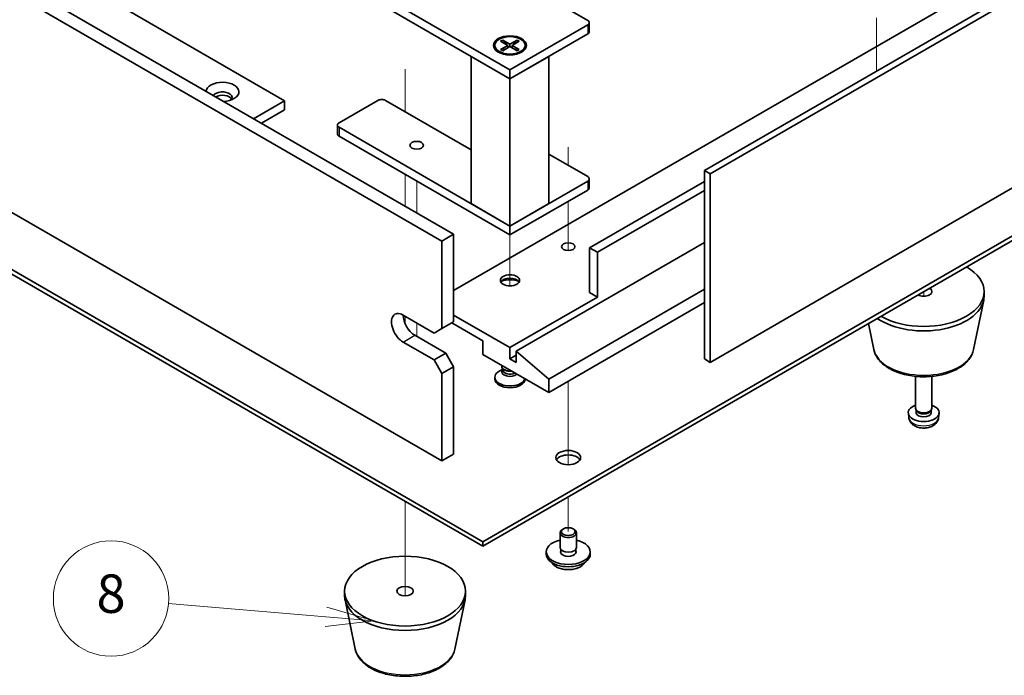
# Model space of a CAD drawing. Units: millimetres. Extents: x 51 to 8126, y 28 to 1292.
# Drawn here: x 1085 to 1265, y 245 to 364 of the extents above; entities that cross this region are included whole.
import ezdxf

# ---------------------------------------------------------------- set-up
doc = ezdxf.new("R2010")
doc.units = ezdxf.units.MM
doc.header["$LTSCALE"] = 3.5
for name, color, linetype, lineweight in [('Symbol (TK)', 100, 'Continuous', 18), ('Tweak Trail (ISO)', 7, 'Continuous', 18), ('Visible (ISO)', 7, 'Continuous', 35), ('Visible Narrow (ISO)', 7, 'Continuous', 25)]:
    doc.layers.add(name, color=color, linetype=linetype, lineweight=lineweight)
doc.styles.add('Note Text (TK2)', font='txt')

# ---------------------------------------------------------------- blocks, each defined once
blk = doc.blocks.new('バルーン4')
at = {"layer": 'Symbol (TK)', "color": 100}
for p, q in [((326.027, 73.042), (317.833, 73.742)), ((328.518, 72.829), (326.07, 73.54)), ((325.985, 72.544), (328.518, 72.829)), ((326.027, 73.042), (328.518, 72.829))]:
    blk.add_line(p, q, dxfattribs=at)
at = {"layer": 'Symbol (TK)'}
blk.add_circle((314.855, 73.996), 3, dxfattribs=at)
at = {"layer": 'Symbol (TK)', "color": 7, "insert": (314.855, 73.99), "char_height": 2, "attachment_point": 5, "line_spacing_factor": 0.25, "style": 'Note Text (TK2)'}
blk.add_mtext('8', dxfattribs=at)

msp = doc.modelspace()

# ---------------------------------------------------------------- linework, layer by layer
at = {"layer": 'Tweak Trail (ISO)'}
for p, q in [((1241.3472, 364.6255), (1241.3472, 354.9629)), ((1155.512, 355.3052), (1155.512, 347.578)), ((1155.512, 354.8305), (1155.512, 347.578)), ((1185.2104, 341.1047), (1185.2104, 337.78)), ((1185.2104, 340.7602), (1185.2104, 337.78)), ((1155.512, 336.147), (1155.512, 334.8928)), ((1155.512, 336.147), (1155.512, 334.4181)), ((1155.512, 334.8928), (1155.512, 330.3499)), ((1155.512, 334.4181), (1155.512, 330.3499)), ((1157.6333, 334.9223), (1157.6333, 329.1252)), ((1185.2104, 331.248), (1185.2104, 322.2916)), ((1185.2104, 331.248), (1185.2104, 322.2916)), ((1174.6038, 325.1243), (1174.6038, 320.8476)), ((1174.6038, 320.8476), (1174.6038, 315.8673)), ((1249.9107, 314.8365), (1249.9107, 313.9704)), ((1249.9107, 314.8365), (1249.9107, 313.9704)), ((1155.512, 310.3457), (1155.512, 308.9917)), ((1155.512, 310.3457), (1155.512, 308.9917)), ((1157.6333, 309.121), (1157.6333, 306.6715)), ((1185.2104, 298.5065), (1185.2104, 288.0324)), ((1185.2104, 298.5065), (1185.2104, 287.688)), ((1185.2104, 288.0324), (1185.2104, 283.3271)), ((1185.2104, 287.688), (1185.2104, 283.3271)), ((1155.512, 276.6653), (1155.512, 259.4693)), ((1155.512, 276.6653), (1155.512, 259.4693)), ((1185.2104, 277.4817), (1185.2104, 271.1539)), ((1185.2104, 277.4817), (1185.2104, 271.1539))]:
    msp.add_line(p, q, dxfattribs=at)
at = {"layer": 'Visible (ISO)'}
for p, q in [((1162.2295, 324.0221), (822.8182, 519.9812)), ((824.9395, 521.206), (1164.3508, 325.2468)), ((872.6692, 500.1812), (1133.5917, 349.5376)), ((822.8182, 479.9729), (1162.2295, 284.0137)), ((890.7005, 430.3707), (1169.6541, 269.3168)), ((1169.6541, 268.5003), (890.7005, 429.5542)), ((1209.9945, 336.8615), (1347.1733, 416.0616)), ((1348.2339, 415.4493), (1211.0552, 336.2491)), ((1297.6404, 391.9954), (1164.3508, 315.0406)), ((1211.0552, 301.9562), (1348.2339, 381.1564)), ((1174.6038, 355.1714), (1143.4911, 373.1343)), ((1143.4911, 371.5013), (1174.6038, 353.5384)), ((1176.0181, 371.5013), (1188.746, 364.1529)), ((1188.746, 363.3364), (1174.6038, 355.1714)), ((1189.0389, 363.7446), (1189.0389, 362.1116)), ((1172.9068, 360.3834), (1173.2839, 360.6011)), ((1174.2267, 359.6213), (1172.9068, 360.3834)), ((1173.2839, 360.6011), (1173.7418, 360.2435)), ((1173.2839, 360.6011), (1174.6038, 359.839)), ((1173.7418, 360.2435), (1173.4454, 360.0724)), ((1173.7418, 360.2435), (1174.0382, 359.7302)), ((1174.6038, 353.5384), (1188.746, 361.7034)), ((1174.6038, 359.839), (1175.9238, 360.6011)), ((1176.3009, 360.3834), (1174.981, 359.6213)), ((1175.1695, 359.7302), (1175.4659, 360.2435)), ((1175.4659, 360.2435), (1175.9238, 360.6011)), ((1175.7623, 360.0724), (1175.4659, 360.2435)), ((1175.9238, 360.6011), (1176.3009, 360.3834)), ((1171.8538, 359.6213), (1171.8538, 359.4988)), ((1172.9068, 358.8592), (1174.2267, 359.6213)), ((1172.9068, 358.8592), (1173.3646, 359.0304)), ((1173.2839, 358.6415), (1172.9068, 358.8592)), ((1174.6038, 359.4036), (1173.2839, 358.6415)), ((1173.3646, 359.0304), (1173.661, 358.8592)), ((1174.2267, 359.6213), (1174.2267, 359.1858)), ((1174.2267, 359.4036), (1174.321, 359.2403)), ((1174.6038, 359.839), (1174.6038, 359.4036)), ((1175.9238, 358.6415), (1174.6038, 359.4036)), ((1174.8867, 359.2403), (1174.981, 359.4036)), ((1174.981, 359.6213), (1174.981, 359.1858)), ((1174.981, 359.6213), (1176.3009, 358.8592)), ((1175.5467, 358.8592), (1175.843, 359.0304)), ((1175.843, 359.0304), (1176.3009, 358.8592)), ((1176.3009, 358.8592), (1175.9238, 358.6415)), ((1177.3538, 359.6213), (1177.3538, 359.4988)), ((1167.5328, 357.6209), (1174.6038, 353.5384)), ((1167.5328, 357.6209), (1167.5328, 330.8398)), ((1173.0964, 358.1238), (1172.6593, 358.3761)), ((1174.6038, 353.5384), (1181.6749, 357.6209)), ((1176.1113, 358.1238), (1176.5484, 358.3761)), ((1181.6749, 330.8398), (1181.6749, 357.6209)), ((1174.6038, 355.1714), (1174.6038, 353.5384)), ((1174.6038, 326.7573), (1174.6038, 353.5384)), ((1127.9348, 346.2716), (1133.5917, 349.5376)), ((1133.5917, 349.5376), (1133.5917, 347.9046)), ((1143.4911, 345.5367), (1150.5622, 349.6192)), ((1151.9764, 349.6192), (1167.5328, 340.6378)), ((1129.349, 345.4551), (1133.5917, 347.9046)), ((1169.6541, 269.3168), (1306.4793, 348.3128)), ((1306.4793, 347.4963), (1169.6541, 268.5003)), ((1143.1983, 345.1285), (1143.1983, 343.4955)), ((1174.6038, 326.7573), (1143.4911, 344.7202)), ((1143.4911, 343.0872), (1174.6038, 325.1243)), ((1181.6749, 339.8213), (1188.746, 335.7388)), ((1189.0389, 335.3305), (1189.0389, 333.6975)), ((1211.0552, 336.2491), (1209.9945, 336.8615)), ((1209.9945, 302.5686), (1209.9945, 336.8615)), ((1211.0552, 336.2491), (1211.0552, 301.9562)), ((1188.746, 334.9223), (1174.6038, 326.7573)), ((1209.9945, 334.861), (1189.0995, 322.7973)), ((1174.6038, 325.1243), (1188.746, 333.2893)), ((1209.9945, 333.2281), (1190.5137, 321.9808)), ((1174.6038, 326.7573), (1167.5328, 330.8398)), ((1181.6749, 330.8398), (1174.6038, 326.7573)), ((1174.6038, 326.7573), (1174.6038, 325.1243)), ((1162.2295, 324.0221), (1164.3508, 325.2468)), ((1164.3508, 325.2468), (1164.3508, 309.3251)), ((1162.2295, 308.1004), (1162.2295, 324.0221)), ((1209.9945, 323.7567), (1175.7352, 303.9771)), ((1189.0995, 314.6323), (1189.0995, 322.7973)), ((1189.0995, 322.7973), (1190.5137, 321.9808)), ((1190.5137, 321.9808), (1190.5137, 313.8158)), ((1190.5137, 313.8158), (1174.6038, 304.6303)), ((1209.9945, 315.2651), (1181.6749, 298.9148)), ((1189.0995, 314.6323), (1190.5137, 313.8158)), ((1260.9107, 314.02), (1260.9107, 314.8365)), ((1209.9945, 312.8156), (1181.6749, 296.4653)), ((1258.9863, 304.2824), (1260.8341, 313.2715)), ((1155.1584, 310.5499), (1160.8153, 307.2839)), ((1174.6038, 304.6303), (1164.3508, 310.5499)), ((1164.3508, 309.3251), (1162.2295, 308.1004)), ((1163.9972, 309.121), (1169.6541, 305.855)), ((1240.8351, 304.2824), (1239.8586, 309.0329)), ((1157.2797, 306.8756), (1162.9366, 303.6096)), ((1162.2295, 308.1004), (1160.8153, 307.2839)), ((1160.8153, 302.3849), (1155.1584, 305.6509)), ((1169.6541, 305.855), (1169.6541, 303.4055)), ((1162.9366, 303.6096), (1160.8153, 302.3849)), ((1164.3508, 301.1601), (1162.9366, 303.6096)), ((1169.6541, 303.4055), (1181.6749, 296.4653)), ((1174.6038, 302.589), (1174.6038, 304.6303)), ((1175.7352, 303.2422), (1174.6038, 302.589)), ((1181.6749, 298.9148), (1175.7352, 303.9771)), ((1175.7352, 303.9771), (1175.7352, 301.9358)), ((1160.8153, 302.3849), (1162.2295, 299.9354)), ((1162.2295, 299.9354), (1164.3508, 301.1601)), ((1164.3508, 301.1601), (1164.3508, 285.2385)), ((1173.1038, 301.2316), (1173.1038, 301.4138)), ((1175.7352, 301.9358), (1174.6038, 302.589)), ((1211.0552, 301.9562), (1209.9945, 302.5686)), ((1162.2295, 284.0137), (1162.2295, 299.9354)), ((1173.2913, 300.729), (1172.6593, 300.3641)), ((1173.2913, 300.7066), (1173.2007, 300.5682)), ((1173.2913, 300.5682), (1173.2913, 300.8123)), ((1173.6758, 300.5427), (1173.5432, 300.6192)), ((1248.4107, 293.6076), (1248.4107, 299.4064)), ((1251.4107, 293.6076), (1251.4107, 299.4064)), ((1171.8538, 299.2414), (1171.8538, 298.9148)), ((1177.3538, 298.9601), (1177.3538, 298.9148)), ((1181.6749, 296.4653), (1181.6749, 298.9148)), ((1247.2024, 291.8873), (1247.1161, 292.6911)), ((1248.6508, 293.0824), (1248.5074, 293.3016)), ((1248.564, 292.7911), (1248.564, 293.2152)), ((1251.1706, 293.0824), (1251.314, 293.3016)), ((1251.2575, 292.7911), (1251.2575, 293.2152)), ((1252.6191, 291.8873), (1252.7054, 292.6911)), ((1162.2295, 284.0137), (1164.3508, 285.2385)), ((1183.7104, 268.2962), (1183.7104, 270.9498)), ((1184.3266, 271.6642), (1184.1498, 271.5621)), ((1186.0943, 271.6642), (1186.2711, 271.5621)), ((1186.7104, 268.2962), (1186.7104, 270.9498)), ((1169.6541, 268.5003), (1169.6541, 269.3168)), ((1181.2104, 267.0714), (1181.2104, 267.4797)), ((1183.8354, 267.2636), (1183.8354, 267.9501)), ((1186.5854, 267.2636), (1186.5854, 267.9501)), ((1189.2104, 267.0714), (1189.2104, 267.4797)), ((1144.512, 259.5188), (1144.512, 260.3353)), ((1166.512, 259.5188), (1166.512, 260.3353)), ((1146.4364, 249.7813), (1144.5886, 258.7704)), ((1164.5875, 249.7813), (1166.4353, 258.7704))]:
    msp.add_line(p, q, dxfattribs=at)
for centre, major_axis, start_param, end_param in [((1188.0389, 363.7446), (1, 0), 5.49778714, 7.06858347), ((1188.0389, 362.1116), (1, 0), 5.49778714, 6.28318531), ((1174.6038, 359.4988), (2.75, 0), 3.14159265, 6.28318531), ((1122.2779, 351.1706), (-3, 0), 1.62646683, 6.2275148), ((1122.2779, 350.1499), (1.75, 0), 5.81129743, 9.08229084), ((1122.2779, 349.5376), (1.75, 0), 0.30788709, 2.35619449), ((1151.2693, 349.211), (1, 0), 0.78539816, 2.35619449), ((1144.1983, 345.1285), (-1, 0), 5.49778714, 7.06858347), ((1144.1983, 343.4955), (-1, 0), 0, 0.78539816), ((1188.0389, 335.3305), (1, 0), 5.49778714, 7.06858347), ((1188.0389, 333.6975), (1, 0), 5.49778714, 6.28318531), ((1249.9107, 314.8365), (11, 0), 3.92699082, 7.06858347), ((1174.6038, 316.2653), (-1.75, 0), 3.44947975, 5.97529822), ((1174.6038, 315.2447), (-3, 0), 4.16602752, 5.25875044), ((1249.9107, 314.8365), (1.5, 0), 3.92699082, 7.06858347), ((1249.9107, 314.02), (11, 0), 3.83595604, 6.28318531), ((1155.1584, 308.1004), (-1.5, 2.5981), 5.49778714, 8.6393798), ((1157.2797, 309.3251), (1.5, -2.5981), 3.92699082, 5.49778714), ((1174.6038, 301.2316), (-1.5, 0), 0, 1.76381901), ((1174.6038, 299.2414), (2.75, 0), 2.35619449, 6.11874956), ((1174.6038, 300.262), (-1.5, 0), 5.92181818, 8.87488403), ((1174.6038, 300.5682), (-1.3125, 0), 0, 2.33714572), ((1174.6038, 301.0785), (-1.3125, 0), 0.78539816, 1.83808562), ((1174.6038, 298.9148), (-2.75, 0), 0, 3.14159265), ((1249.9107, 292.7911), (-2.8, 0), 5.27774241, 10.43022086), ((1249.9107, 293.6076), (-1.5, 0), 0, 3.14159265), ((1249.9107, 292.7911), (-1.3468, 0), 0, 3.14159265), ((1249.9107, 293.3571), (-1.3468, 0), 0.36108988, 2.78050277), ((1185.2104, 283.8096), (2.25, 0), 0.31968726, 2.82190539), ((1185.2104, 270.9498), (1.5, 0), 2.35619449, 7.06858347), ((1185.2104, 267.4797), (4, 0), 1.9551931, 7.46958486), ((1185.2104, 267.0714), (4, 0), 3.14159265, 6.28318531), ((1185.2104, 267.4797), (1.425, 0), 2.87590542, 6.54887254), ((1185.2104, 268.2962), (-1.5, 0), 0, 3.14159265), ((1185.2104, 267.0714), (-1.425, 0), 6.01749808, 6.03245898), ((1185.2104, 267.0714), (1.425, 0), 0.25072633, 0.26568723), ((1155.512, 259.5188), (-11, 0), 0, 3.14159265)]:
    msp.add_ellipse(centre, major_axis=major_axis, ratio=0.57735027, start_param=start_param, end_param=end_param, dxfattribs=at)
for centre, major_axis in [((1174.6038, 359.6213), (-3, 0)), ((1174.6038, 359.6213), (2.75, 0)), ((1157.6333, 341.4543), (-1.2295, 0)), ((1185.2104, 323.0014), (-1.2295, 0)), ((1174.6038, 316.8777), (-1.75, 0)), ((1185.2104, 284.6261), (-2.25, 0)), ((1185.2104, 271.1539), (-1.25, 0)), ((1155.512, 260.3353), (-11, 0)), ((1155.512, 260.3353), (-1.5, 0))]:
    msp.add_ellipse(centre, major_axis=major_axis, ratio=0.57735027, dxfattribs=at)
for points, knots in [([(1240.8351, 304.2824), (1240.9526, 303.711), (1241.2024, 303.166), (1241.9504, 302.1128), (1242.4767, 301.6172), (1243.7704, 300.7263), (1244.5567, 300.3432), (1246.2796, 299.7512), (1247.2171, 299.5435), (1249.1421, 299.3194), (1250.1287, 299.3016), (1252.0627, 299.4546), (1253.0096, 299.6251), (1254.7812, 300.1459), (1255.6047, 300.497), (1257.0428, 301.3662), (1257.6586, 301.8848), (1258.5514, 303.0248), (1258.8534, 303.6361), (1258.9863, 304.2824)], [5.6159128, 5.6159128, 5.6159128, 5.6159128, 5.88696392, 5.88696392, 6.19547413, 6.19547413, 6.53172567, 6.53172567, 6.86961171, 6.86961171, 7.20472641, 7.20472641, 7.53955919, 7.53955919, 7.87683866, 7.87683866, 8.21470615, 8.21470615, 8.52125414, 8.52125414, 8.52125414, 8.52125414]), ([(1247.2024, 291.8873), (1247.2235, 291.6904), (1247.2794, 291.501), (1247.4474, 291.1419), (1247.5646, 290.9776), (1247.8586, 290.6612), (1248.0427, 290.5233), (1248.4809, 290.2696), (1248.7414, 290.1705), (1249.2962, 290.0305), (1249.592, 289.995), (1250.1812, 289.9915), (1250.4743, 290.0229), (1251.0474, 290.1579), (1251.3276, 290.2613), (1251.8374, 290.5579), (1252.0726, 290.7454), (1252.4027, 291.1871), (1252.5167, 291.4085), (1252.5969, 291.7317), (1252.6107, 291.809), (1252.6191, 291.8873)], [0.84730152, 0.84730152, 0.84730152, 0.84730152, 1.04922566, 1.04922566, 1.27771777, 1.27771777, 1.5693774, 1.5693774, 1.94412415, 1.94412415, 2.34597385, 2.34597385, 2.74360916, 2.74360916, 3.1452975, 3.1452975, 3.51959351, 3.51959351, 3.78480389, 3.78480389, 3.86508746, 3.86508746, 3.86508746, 3.86508746]), ([(1182.2065, 265.5465), (1182.3064, 265.3563), (1182.4545, 265.1799), (1182.8389, 264.857), (1183.0799, 264.7127), (1183.6259, 264.4766), (1183.9313, 264.3853), (1184.5735, 264.2644), (1184.9101, 264.2348), (1185.5816, 264.2393), (1185.9164, 264.2733), (1186.5522, 264.4021), (1186.8531, 264.497), (1187.3916, 264.7404), (1187.629, 264.889), (1187.9887, 265.2068), (1188.1221, 265.3708), (1188.2144, 265.5465)], [4.04819058, 4.04819058, 4.04819058, 4.04819058, 4.3560103, 4.3560103, 4.68177011, 4.68177011, 5.00963528, 5.00963528, 5.33618483, 5.33618483, 5.66217199, 5.66217199, 5.98880149, 5.98880149, 6.31672498, 6.31672498, 6.60107571, 6.60107571, 6.60107571, 6.60107571]), ([(1146.4364, 249.7813), (1146.5539, 249.2098), (1146.8036, 248.6648), (1147.5517, 247.6117), (1148.078, 247.116), (1149.3716, 246.2251), (1150.1579, 245.8421), (1151.8809, 245.25), (1152.8184, 245.0424), (1154.7433, 244.8183), (1155.73, 244.8005), (1157.6639, 244.9534), (1158.6109, 245.1239), (1160.3824, 245.6447), (1161.206, 245.9959), (1162.6441, 246.865), (1163.2598, 247.3837), (1164.1526, 248.5236), (1164.4547, 249.135), (1164.5875, 249.7813)], [5.6159128, 5.6159128, 5.6159128, 5.6159128, 5.88696392, 5.88696392, 6.19547413, 6.19547413, 6.53172567, 6.53172567, 6.86961171, 6.86961171, 7.20472641, 7.20472641, 7.53955919, 7.53955919, 7.87683866, 7.87683866, 8.21470615, 8.21470615, 8.52125414, 8.52125414, 8.52125414, 8.52125414])]:
    msp.add_open_spline(points, degree=3, knots=knots, dxfattribs=at)
at = {"layer": 'Visible Narrow (ISO)'}
for p, q in [((1188.746, 363.3364), (1188.746, 361.7034)), ((1143.4911, 344.7202), (1143.4911, 343.0872)), ((1188.746, 334.9223), (1188.746, 333.2893)), ((1155.1584, 305.6509), (1157.2797, 306.8756))]:
    msp.add_line(p, q, dxfattribs=at)
for centre, major_axis, start_param, end_param in [((1249.9107, 304.9043), (9.1393, 0), 3.25971831, 6.16505965), ((1249.9107, 291.9842), (2.7135, 0), 3.20349601, 6.22128195), ((1185.2104, 266.1181), (-3.15, 0), 0.32799302, 2.81359963), ((1155.512, 250.4031), (9.1393, 0), 3.25971831, 6.16505965)]:
    msp.add_ellipse(centre, major_axis=major_axis, ratio=0.57735027, start_param=start_param, end_param=end_param, dxfattribs=at)

# ---------------------------------------------------------------- block references
at = {"layer": 'Symbol (TK)', "xscale": 3.5, "yscale": 3.5, "zscale": 3.5}
msp.add_blockref('バルーン4', (0, 0), dxfattribs=at)

doc.saveas('drawing.dxf')
